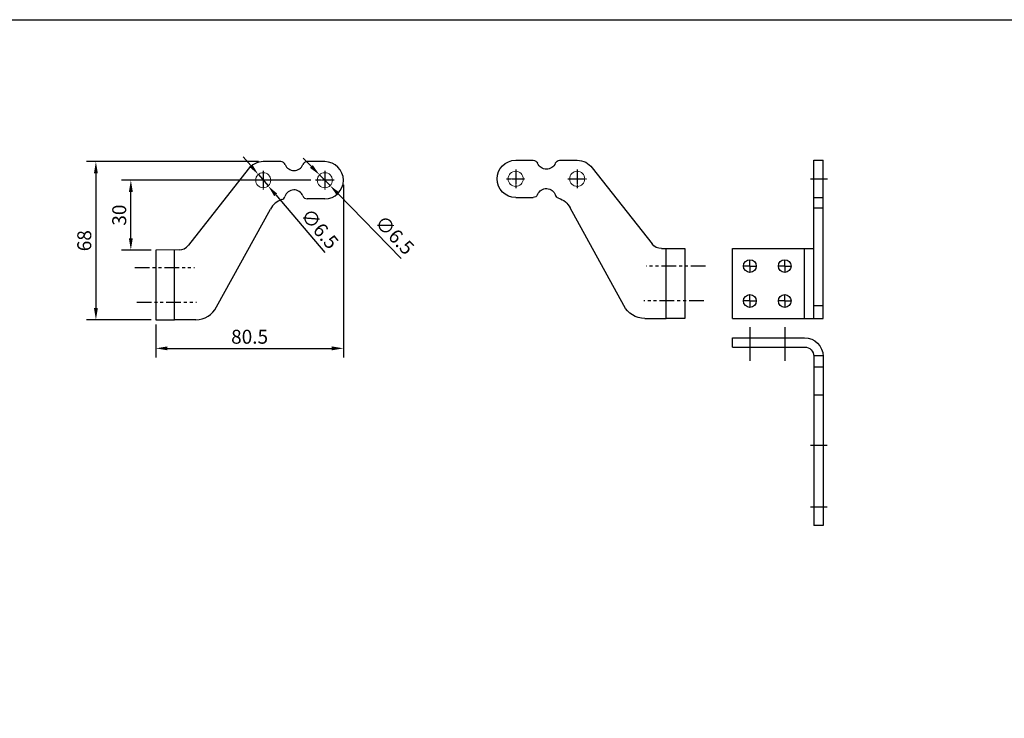
# Model space of a CAD drawing. Units: millimetres. Extents: x 901015 to 903620, y 1149623 to 1151159.
# Drawn here: x 901286 to 901709, y 1150859 to 1151159 of the extents above; entities that cross this region are included whole.
import ezdxf

# ---------------------------------------------------------------- set-up
doc = ezdxf.new("R2010")
doc.units = ezdxf.units.MM
doc.linetypes.add('MITTE2', pattern=[1.125, 0.75, -0.125, 0.125, -0.125])
doc.linetypes.add('SLDTANVISIBLE0', pattern=[12.7, 6.35, -1.27, 1.27, -1.27, 1.27, -1.27])
for name, color, linetype in [('Achsen', 1, 'MITTE2'), ('CHAIN_BRACKET', 30, 'Continuous'), ('MOTOR_BRACKET', 30, 'Continuous')]:
    doc.layers.add(name, color=color, linetype=linetype)
doc.styles.add('ROMANS', font='romans.shx', dxfattribs={"width": 0.8})
doc.dimstyles.new('1. WINDOWMASTER', dxfattribs={"dimscale": 2, "dimtxt": 3, "dimasz": 2.5, "dimexe": 2, "dimexo": 1, "dimgap": 1, "dimtad": 1, "dimdec": 1, "dimrnd": 0.5, "dimdsep": 46, "dimtxsty": 'ROMANS', "dimcen": 1, "dimclrd": 252, "dimclre": 252, "dimclrt": 250, "dimadec": 0, "dimazin": 0, "dimtfac": 1, "dimtdec": 1, "dimtmove": 0, "dimatfit": 0, "dimfxl": 1, "dimtolj": 1, "dimtzin": 0, "dimarcsym": 0})

# ---------------------------------------------------------------- blocks, each defined once
blk = doc.blocks.new('SW_CENTERMARK3')
at = {"color": 1, "linetype": 'Continuous'}
for q in [(92.05, 99.93), (89.51, 97.39), (92.05, 94.85), (94.59, 97.39)]:
    blk.add_line((92.05, 97.39), q, dxfattribs=at)
blk = doc.blocks.new('*D19')
at = {"color": 252, "linetype": 'Continuous', "lineweight": -2, "transparency": 16777216}
for p, q in [((901411.34, 1151096.24), (901407.84, 1151099.81)), ((901414.84, 1151092.66), (901419.38, 1151088.02)), ((901422.88, 1151084.44), (901450.01, 1151056.71))]:
    blk.add_line(p, q, dxfattribs=at)
at = {"color": 252, "transparency": 16777216}
for points in [[(901411.94, 1151096.82), (901410.74, 1151095.66), (901414.84, 1151092.66)], [(901423.47, 1151085.03), (901422.28, 1151083.86), (901419.38, 1151088.02)]]:
    blk.add_solid(points, dxfattribs=at)
at = {"layer": 'DEFPOINTS', "color": 0, "transparency": 16777216}
for p in [(901414.84, 1151092.66), (901419.38, 1151088.02)]:
    blk.add_point(p, dxfattribs=at)
at = {"color": 250, "transparency": 16777216, "insert": (901447.15, 1151066.78), "char_height": 6, "attachment_point": 5, "rotation": 314.371, "style": 'ROMANS', "bg_fill": 3, "box_fill_scale": 1.1, "bg_fill_color": 256, "bg_fill_true_color": 13158600, "bg_fill_transparency": 0}
blk.add_mtext('\\A1;∅6.5', dxfattribs=at)
blk = doc.blocks.new('*D20')
at = {"color": 252, "linetype": 'Continuous', "lineweight": -2, "transparency": 16777216}
for p, q in [((901385.26, 1151096.62), (901382.02, 1151100.43)), ((901388.5, 1151092.82), (901392.72, 1151087.87)), ((901395.96, 1151084.06), (901417.07, 1151059.24))]:
    blk.add_line(p, q, dxfattribs=at)
at = {"color": 252, "transparency": 16777216}
for points in [[(901385.9, 1151097.16), (901384.63, 1151096.08), (901388.5, 1151092.82)], [(901396.59, 1151084.6), (901395.32, 1151083.52), (901392.72, 1151087.87)]]:
    blk.add_solid(points, dxfattribs=at)
at = {"layer": 'DEFPOINTS', "color": 0, "transparency": 16777216}
for p in [(901388.5, 1151092.82), (901392.72, 1151087.87)]:
    blk.add_point(p, dxfattribs=at)
at = {"color": 250, "transparency": 16777216, "insert": (901414.92, 1151069.49), "char_height": 6, "attachment_point": 5, "rotation": 310.39, "style": 'ROMANS', "bg_fill": 3, "box_fill_scale": 1.1, "bg_fill_color": 256, "bg_fill_true_color": 13158600, "bg_fill_transparency": 0}
blk.add_mtext('\\A1;∅6.5', dxfattribs=at)
blk = doc.blocks.new('*D21')
at = {"color": 252, "lineweight": -2, "transparency": 16777216}
for p, q in [((901411.11, 1151090.34), (901329.64, 1151090.34)), ((901333.64, 1151065.34), (901333.64, 1151085.34)), ((901342.36, 1151060.34), (901329.64, 1151060.34))]:
    blk.add_line(p, q, dxfattribs=at)
at = {"color": 252, "transparency": 16777216}
for points in [[(901332.8, 1151085.34), (901334.47, 1151085.34), (901333.64, 1151090.34)], [(901332.8, 1151065.34), (901334.47, 1151065.34), (901333.64, 1151060.34)]]:
    blk.add_solid(points, dxfattribs=at)
at = {"layer": 'DEFPOINTS', "color": 0, "transparency": 16777216}
for p in [(901333.64, 1151090.34), (901413.11, 1151090.34), (901344.36, 1151060.34)]:
    blk.add_point(p, dxfattribs=at)
at = {"color": 250, "transparency": 16777216, "insert": (901328.64, 1151075.34), "char_height": 6, "attachment_point": 5, "rotation": 90, "style": 'ROMANS'}
blk.add_mtext('\\A1;30', dxfattribs=at)
blk = doc.blocks.new('*D22')
at = {"color": 252, "lineweight": -2, "transparency": 16777216}
for p, q in [((901388.61, 1151098.34), (901314.6, 1151098.34)), ((901318.6, 1151093.34), (901318.6, 1151035.34)), ((901342.36, 1151030.34), (901314.6, 1151030.34))]:
    blk.add_line(p, q, dxfattribs=at)
at = {"color": 252, "transparency": 16777216}
for points in [[(901317.77, 1151093.34), (901319.43, 1151093.34), (901318.6, 1151098.34)], [(901317.77, 1151035.34), (901319.43, 1151035.34), (901318.6, 1151030.34)]]:
    blk.add_solid(points, dxfattribs=at)
at = {"layer": 'DEFPOINTS', "color": 0, "transparency": 16777216}
for p in [(901390.61, 1151098.34), (901318.6, 1151030.34), (901344.36, 1151030.34)]:
    blk.add_point(p, dxfattribs=at)
at = {"color": 250, "transparency": 16777216, "insert": (901313.6, 1151064.34), "char_height": 6, "attachment_point": 5, "rotation": 90, "style": 'ROMANS'}
blk.add_mtext('\\A1;68', dxfattribs=at)
blk = doc.blocks.new('*D23')
at = {"color": 252, "lineweight": -2, "transparency": 16777216}
for p, q in [((901425.11, 1151088.34), (901425.11, 1151014.04)), ((901344.36, 1151028.34), (901344.36, 1151014.04)), ((901349.36, 1151018.04), (901420.11, 1151018.04))]:
    blk.add_line(p, q, dxfattribs=at)
at = {"color": 252, "transparency": 16777216}
for points in [[(901349.36, 1151018.87), (901349.36, 1151017.21), (901344.36, 1151018.04)], [(901420.11, 1151018.87), (901420.11, 1151017.21), (901425.11, 1151018.04)]]:
    blk.add_solid(points, dxfattribs=at)
at = {"layer": 'DEFPOINTS', "color": 0, "transparency": 16777216}
for p in [(901425.11, 1151090.34), (901344.36, 1151030.34), (901425.11, 1151018.04)]:
    blk.add_point(p, dxfattribs=at)
at = {"color": 250, "transparency": 16777216, "insert": (901384.74, 1151023.04), "char_height": 6, "attachment_point": 5, "style": 'ROMANS'}
blk.add_mtext('\\A1;80.5', dxfattribs=at)
blk = doc.blocks.new('WDB 820B 01')
at = {"layer": 'Achsen'}
for p, q in [((884240.09, 1160972.73), (884240.09, 1160980.73)), ((884266.59, 1160972.73), (884266.59, 1160980.73)), ((884236.09, 1160976.73), (884244.09, 1160976.73)), ((884262.59, 1160976.73), (884270.59, 1160976.73))]:
    blk.add_line(p, q, dxfattribs=at)
at = {"layer": 'CHAIN_BRACKET'}
for centre, radius, start, end in [((884247.67, 1160982.73), 2, 21.6449, 90), ((884253.34, 1160984.98), 4.1, 201.6449, 342.3857), ((884259.15, 1160983.14), 2, 106.3438, 162.3857), ((884247.67, 1160970.73), 2, 270, 338.3551), ((884253.34, 1160968.48), 4.1, 21.6449, 158.3551), ((884259.01, 1160970.73), 2, 201.6449, 270)]:
    blk.add_arc(centre, radius, start, end, dxfattribs=at)
at = {"layer": 'MOTOR_BRACKET', "linetype": 'Continuous'}
for p, q in [((884295.61, 1161036.73), (884304.83, 1161036.73)), ((884304.83, 1161036.73), (884304.83, 1161006.72)), ((884312.83, 1161036.73), (884304.83, 1161036.73)), ((884312.83, 1161006.73), (884312.83, 1161036.73)), ((884302.83, 1161006.72), (884312.83, 1161006.73))]:
    blk.add_line(p, q, dxfattribs=at)
at = {"layer": 'MOTOR_BRACKET'}
for p, q in [((884286.68, 1161031.24), (884263.48, 1160989.13)), ((884273.06, 1160972.03), (884298.79, 1161004.66)), ((884240.09, 1160984.73), (884247.67, 1160984.73)), ((884240.09, 1160968.73), (884247.67, 1160968.73)), ((884259.01, 1160968.73), (884266.59, 1160968.73))]:
    blk.add_line(p, q, dxfattribs=at)
at = {"layer": 'MOTOR_BRACKET', "color": 1, "linetype": 'SLDTANVISIBLE0'}
for p, q in [((884321.05, 1161029.23), (884295.25, 1161029.23)), ((884321.84, 1161014.23), (884296.2, 1161014.23))]:
    blk.add_line(p, q, dxfattribs=at)
at = {"layer": 'MOTOR_BRACKET', "linetype": 'Continuous', "lineweight": 15}
for centre in [(884240.09, 1160976.73), (884266.59, 1160976.73)]:
    blk.add_circle(centre, 3.25, dxfattribs=at)
at = {"layer": 'MOTOR_BRACKET', "linetype": 'Continuous'}
blk.add_arc((884295.61, 1161026.73), 10, 90.0041, 153.358, dxfattribs=at)
at = {"layer": 'MOTOR_BRACKET'}
for centre, radius, start, end in [((884302.83, 1161001.72), 5, 90.0041, 143.971), ((884256.34, 1160992.73), 8, 286.3438, 333.2759), ((884240.09, 1160976.73), 8, 90, 270), ((884266.59, 1160976.73), 8, 270, 323.9715)]:
    blk.add_arc(centre, radius, start, end, dxfattribs=at)
blk = doc.blocks.new('WDB 820B 01 (top)')
at = {"color": 1}
for p, q in [((902914.94, 1150453.55), (902914.94, 1150438.97)), ((902929.94, 1150453.55), (902929.94, 1150438.97)), ((902903.85, 1150402.71), (902896.61, 1150402.71)), ((902903.85, 1150376.21), (902896.61, 1150376.21))]:
    blk.add_line(p, q, dxfattribs=at)
at = {"layer": 'MOTOR_BRACKET'}
for p, q in [((902937.44, 1150448.96), (902906.44, 1150448.96)), ((902937.44, 1150444.96), (902937.44, 1150448.96)), ((902937.44, 1150444.96), (902906.44, 1150444.96)), ((902898.44, 1150441.14), (902902.44, 1150441.14)), ((902898.44, 1150440.96), (902898.44, 1150368.21)), ((902902.44, 1150440.96), (902902.44, 1150368.21)), ((902902.44, 1150436.5), (902898.44, 1150436.5)), ((902902.44, 1150424.38), (902898.44, 1150424.38)), ((902898.44, 1150368.21), (902902.44, 1150368.21))]:
    blk.add_line(p, q, dxfattribs=at)
for radius in [8, 4]:
    blk.add_arc((902906.44, 1150440.96), radius, 90, 180, dxfattribs=at)

msp = doc.modelspace()

# ---------------------------------------------------------------- linework, layer by layer
at = {"color": 1}
msp.add_line((901626.08, 1151090.93), (901633.43, 1151090.93), dxfattribs=at)
msp.add_lwpolyline([(903619.79, 1149623.45), (901014.81, 1149623.45), (901014.81, 1151159.39), (903619.79, 1151159.39)], close=True)
at = {"layer": 'Achsen'}
for p, q in [((901390.61, 1151094.34), (901390.61, 1151086.34)), ((901417.11, 1151094.34), (901417.11, 1151086.34)), ((901394.61, 1151090.34), (901386.61, 1151090.34)), ((901421.11, 1151090.34), (901413.11, 1151090.34))]:
    msp.add_line(p, q, dxfattribs=at)
at = {"layer": 'MOTOR_BRACKET'}
for p, q in [((901627.51, 1151098.93), (901631.51, 1151098.93)), ((901627.51, 1151030.93), (901627.51, 1151098.93)), ((901631.51, 1151030.93), (901631.51, 1151098.93)), ((901627.51, 1151082.93), (901631.51, 1151082.93)), ((901627.51, 1151078.53), (901631.51, 1151078.53)), ((901592.51, 1151030.93), (901592.51, 1151060.93)), ((901592.51, 1151060.93), (901627.51, 1151060.93)), ((901623.51, 1151030.93), (901623.51, 1151060.93)), ((901627.51, 1151036.45), (901631.51, 1151036.45)), ((901592.51, 1151030.93), (901631.51, 1151030.93))]:
    msp.add_line(p, q, dxfattribs=at)
at = {"layer": 'MOTOR_BRACKET', "linetype": 'Continuous'}
msp.add_line((901344.36, 1151030.34), (901352.36, 1151030.34), dxfattribs=at)
at = {"layer": 'MOTOR_BRACKET', "linetype": 'Continuous', "lineweight": 15}
for centre in [(901390.61, 1151090.34), (901417.11, 1151090.34)]:
    msp.add_circle(centre, 3.25, dxfattribs=at)
at = {"layer": 'MOTOR_BRACKET', "linetype": 'Continuous'}
for centre in [(901600.01, 1151053.43), (901615.01, 1151053.43), (901600.01, 1151038.43), (901615.01, 1151038.43)]:
    msp.add_circle(centre, 2.75, dxfattribs=at)
at = {"layer": 'MOTOR_BRACKET'}
for centre, start, end in [((901390.61, 1151090.34), 90, 143.9715), ((901417.11, 1151090.34), 270, 90)]:
    msp.add_arc(centre, 8, start, end, dxfattribs=at)

# ---------------------------------------------------------------- block references
at = {"xscale": -1, "rotation": 180}
msp.add_blockref('WDB 820B 01', (17259.14, 2312067.66), dxfattribs=at)
at = {"xscale": -1}
msp.add_blockref('WDB 820B 01 (top)', (1804529.95, 573.64), dxfattribs=at)
at = {"layer": 'MOTOR_BRACKET'}
for p in [(901507.96, 1150956.04), (901522.96, 1150956.04), (901507.96, 1150941.04), (901522.96, 1150941.04)]:
    msp.add_blockref('SW_CENTERMARK3', p, dxfattribs=at)

# ---------------------------------------------------------------- next in the draw order: dimensions: what is measured, and where the dimension line sits
at = {"color": 7}
dim = msp.add_diameter_dim_2p(p1=(901414.84, 1151092.66), p2=(901419.38, 1151088.02), dimstyle='1. WINDOWMASTER', override={"dimfxl": 1.25, "dimfxlon": 1, "dimtfill": 1, "dimarcsym": 2}, dxfattribs=at)
dim.commit()
dim.dimension.update_dxf_attribs({"geometry": '*D19', "text_midpoint": (901443.57, 1151063.29), "dimtype": 163})

# ---------------------------------------------------------------- next in the draw order: dimensions: what is measured, and where the dimension line sits
dim = msp.add_diameter_dim_2p(p1=(901388.5, 1151092.82), p2=(901392.72, 1151087.87), dimstyle='1. WINDOWMASTER', override={"dimfxl": 1.25, "dimfxlon": 1, "dimtfill": 1, "dimarcsym": 2}, dxfattribs=at)
dim.commit()
dim.dimension.update_dxf_attribs({"geometry": '*D20', "text_midpoint": (901411.11, 1151066.25), "dimtype": 163})

# ---------------------------------------------------------------- next in the draw order: block references
at = {"rotation": 180}
msp.add_blockref('WDB 820B 01', (1785657.2, 2312067.07), dxfattribs=at)

# ---------------------------------------------------------------- next in the draw order: dimensions: what is measured, and where the dimension line sits
at = {"color": 7}
for base, p1, p2, angle, picture, middle in [((901318.6, 1151030.34), (901390.61, 1151098.34), (901344.36, 1151030.34), 90, '*D22', (901313.6, 1151064.34)), ((901425.1094, 1151018.0406), (901344.3637, 1151030.3389), (901425.1094, 1151090.3412), 180, '*D23', (901384.7365, 1151023.0406))]:
    dim = msp.add_linear_dim(base=base, p1=p1, p2=p2, angle=angle, dimstyle='1. WINDOWMASTER', dxfattribs=at)
    dim.commit()
    dim.dimension.update_dxf_attribs({"geometry": picture, "text_midpoint": middle})
dim = msp.add_linear_dim(base=(901333.64, 1151090.34), p1=(901344.36, 1151060.34), p2=(901413.11, 1151090.34), angle=90, dimstyle='1. WINDOWMASTER', dxfattribs=at)
dim.commit()
dim.dimension.update_dxf_attribs({"geometry": '*D21', "text_midpoint": (901333.64, 1151075.34), "dimtype": 160})

doc.saveas('drawing.dxf')
